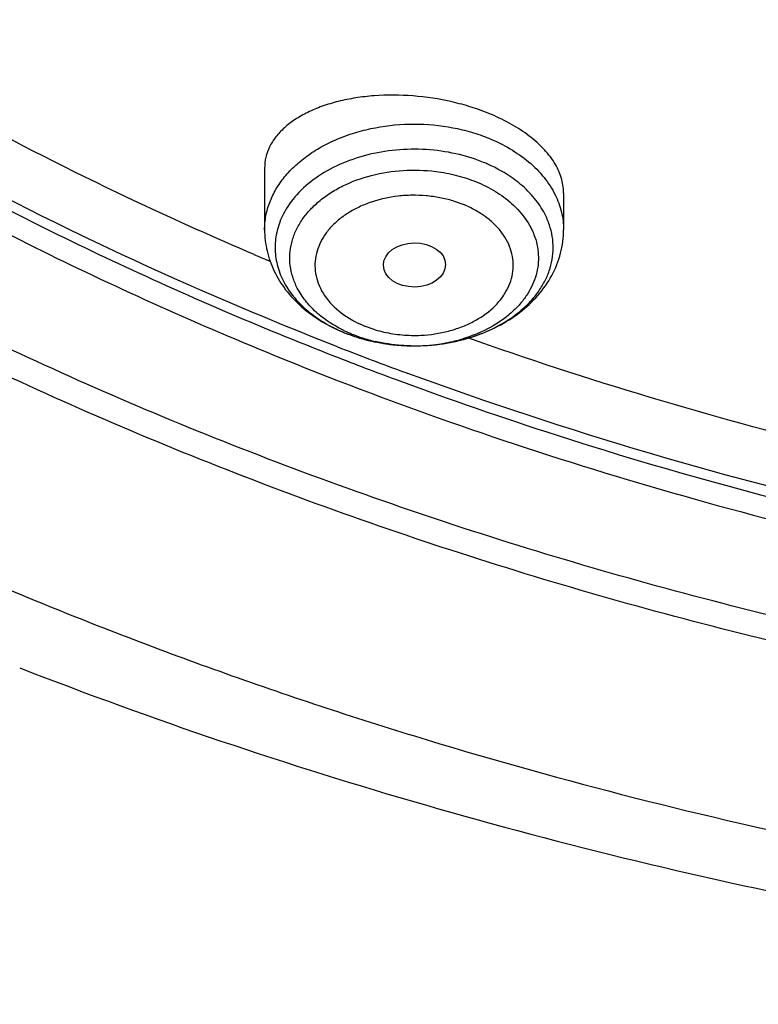
# Model space of a CAD drawing. Units: inches. Extents: x 7.1 to 14.8, y -2 to 20.6.
# Drawn here: x 9.9 to 10.3, y 14.1 to 14.7 of the extents above; entities that cross this region are included whole.
import ezdxf

# ---------------------------------------------------------------- set-up
doc = ezdxf.new("R2010")
doc.units = ezdxf.units.IN
doc.header["$LTSCALE"] = 1.21
doc.header["$MEASUREMENT"] = 0
doc.layers.get('0').update_dxf_attribs({"linetype": 'CONTINUOUS'})

msp = doc.modelspace()

# ---------------------------------------------------------------- linework, layer by layer
at = {"color": 7, "linetype": 'CONTINUOUS'}
for p, q in [((10.0479285632, 14.5773844441), (10.0479285632, 14.5432805789)), ((10.2132828939, 14.5637854226), (10.2132828939, 14.5432805789)), ((10.1280107637, 14.4790843438), (10.1334571554, 14.4790907688))]:
    msp.add_line(p, q, dxfattribs=at)
at = {"color": 9, "linetype": 'CONTINUOUS'}
for p, q in [((10.1522184101, 14.5592420633), (10.158024771, 14.5571768713)), ((10.1089930471, 14.4879490158), (10.1031866861, 14.4900142077))]:
    msp.add_line(p, q, dxfattribs=at)
at = {"color": 7, "linetype": 'CONTINUOUS'}
for centre, radius, start, end in [((10.1363585388, 14.5004217625), 0.0865316182, 66.1297703671, 67.7946421582), ((10.1267778225, 14.5725030383), 0.092910539, 247.7979943052, 250.5874441006), ((10.1259065216, 14.5690501045), 0.0893338216, 247.7984009886, 250.3589526512), ((10.1279765798, 14.5748448707), 0.0954872314, 250.3578473857, 254.9645284073), ((10.1284996125, 14.5773686676), 0.0980718244, 250.583513808, 255.080246822), ((10.1299348113, 14.5820091592), 0.1029142572, 254.9463488067, 262.9200983659), ((10.1301488803, 14.5834997909), 0.1044208827, 255.0719553173, 263.8656281337), ((10.1305119222, 14.5861217084), 0.1070666002, 262.8848726905, 268.6614041051), ((10.1305608855, 14.5867146765), 0.1076614074, 263.830449878, 268.6427050017)]:
    msp.add_arc(centre, radius, start, end, dxfattribs=at)
at = {"color": 9, "linetype": 'CONTINUOUS'}
for centre, radius, start, end in [((10.8199750581, 16.3527588434), 1.9821900794, 246.8971319683, 247.1781707716), ((10.1238839614, 14.564249819), 0.0841251915, 242.2284336762, 247.8384074523), ((10.1252776181, 14.5567438571), 0.076877, 244.4111214418, 247.7972995158), ((10.126595593, 14.5599618781), 0.0803544559, 247.7942971394, 248.9939552432), ((10.1278974774, 14.563474096), 0.0840999543, 249.0236916098, 253.1450842395), ((10.1286825528, 14.5661094659), 0.086849747, 253.1535109049, 255.8691864381), ((10.1293255813, 14.5686367017), 0.0894574977, 255.8649718975, 256.8985694776), ((10.130711547, 14.5741209529), 0.0950701158, 268.8115331931, 282.2086164959), ((10.131664445, 14.5693013124), 0.0901580077, 282.2644586467, 283.1551343287), ((10.1319874938, 14.5679282235), 0.08874743, 283.1537966439, 284.5145540644), ((10.1324605144, 14.5661208755), 0.0868792142, 284.5112860016, 286.7651079222), ((10.8453142362, 16.4187795102), 2.082714461, 248.6869642037, 249.6893227521), ((10.8427056165, 16.4070427363), 2.0762515207, 248.6439104879, 249.6490598236), ((10.8511128291, 16.4343764595), 2.0993544108, 249.6886623535, 249.8285955274)]:
    msp.add_arc(centre, radius, start, end, dxfattribs=at)
at = {"color": 7, "linetype": 'CONTINUOUS'}
msp.add_ellipse((10.1307986154, 14.5238317767), major_axis=(0.0172005642, 0.0002144254), ratio=0.7105793534, dxfattribs=at)
at = {"color": 9, "linetype": 'CONTINUOUS'}
for points, knots in [([(9.0420264237, 16.0800309561), (9.0214209763, 16.0412466445), (8.9848098208, 15.9621771853), (8.94437165, 15.839106274), (8.9235174002, 15.7344936665), (8.9147457572, 15.6505355624), (8.9121013726, 15.5875473116), (8.9133763507, 15.5245406809), (8.9185638984, 15.4616354232), (8.9276627364, 15.3989527393), (8.9450427117, 15.3155515233), (8.9766206812, 15.2121849032), (9.0295790455, 15.0915789208), (9.0856123312, 14.9949199992), (9.1373340075, 14.9200129069), (9.1944834743, 14.8457022773), (9.2746363584, 14.7563085439), (9.3828662701, 14.6562621676), (9.5030421602, 14.563349006), (9.6342493946, 14.4782691145), (9.775455474, 14.4016997029), (9.8744098692, 14.3571821858), (9.9251923427, 14.3364503278)], [0, 0, 0, 0, 0.0592823459, 0.1173181744, 0.1744823293, 0.2028756939, 0.2312045571, 0.2595236482, 0.2878875593, 0.3163504688, 0.3449653621, 0.4028245487, 0.4618638048, 0.5223965611, 0.5533143697, 0.5846926272, 0.6488874423, 0.7151056656, 0.7833765507, 0.853683971, 0.9259596936, 1, 1, 1, 1]), ([(10.0421970525, 14.5295367273), (10.0205640468, 14.5387653157), (9.936309091, 14.5764981252), (9.8547636422, 14.6203541039), (9.7962580746, 14.6565469325)], [0, 0, 0, 0, 0.2547721362, 1, 1, 1, 1]), ([(10.0883241794, 14.4785048956), (10.0605654209, 14.4893360327), (9.9529797537, 14.5340261427), (9.8492734789, 14.5882358012), (9.7756866657, 14.6340754764)], [0, 0, 0, 0, 0.2557824688, 1, 1, 1, 1]), ([(9.7728716633, 14.6299264375), (9.7970971224, 14.6147805574), (9.859371032, 14.5779770282), (9.9635990906, 14.5245518284), (10.0449599248, 14.4896434582), (10.0866113593, 14.4733566575)], [0, 0, 0, 0, 0.2441352762, 0.6178450134, 1, 1, 1, 1]), ([(10.0479285632, 14.5432805789), (10.0479282574, 14.5458350595), (10.0484147846, 14.5509986356), (10.0505604252, 14.5585686856), (10.0540868308, 14.5658617663), (10.0589279482, 14.5727431277), (10.0649786584, 14.5791125668), (10.0721462152, 14.5848542849), (10.0803001612, 14.5898812491), (10.0893012579, 14.5941176579), (10.0990040875, 14.5974785328), (10.112732339, 14.6007613938), (10.1306078203, 14.6024005874), (10.1484880904, 14.6007596822), (10.162217532, 14.5974729688), (10.1687812372, 14.5952011156), (10.1719443112, 14.593909796)], [0, 0, 0, 0, 0.0498092977, 0.1004499507, 0.1526527123, 0.2070051486, 0.2638589263, 0.323390792, 0.3855775794, 0.4502123548, 0.5169847636, 0.5854382089, 0.7250732311, 0.8648561078, 0.9333821607, 1, 1, 1, 1]), ([(10.1719443112, 14.593909796), (10.1760026934, 14.5922529684), (10.1837054517, 14.5884645841), (10.1907521048, 14.5835429961), (10.1939401117, 14.5808589609)], [0, 0, 0, 0, 0.5126376542, 1, 1, 1, 1]), ([(9.8231198059, 14.5858340611), (9.8641709509, 14.5622683435), (9.9492217886, 14.5178180199), (10.0373180346, 14.479789104), (10.082520051, 14.4621374254)], [0, 0, 0, 0, 0.4937827193, 1, 1, 1, 1]), ([(10.1690612053, 14.5805357847), (10.1641119961, 14.5825562909), (10.1536508449, 14.5857620661), (10.1372864037, 14.5880469607), (10.1206044979, 14.5877910923), (10.1043895348, 14.5850130317), (10.0893672693, 14.5798509485), (10.0762271438, 14.5724998781), (10.0655805147, 14.5632830281), (10.060308567, 14.5558756753), (10.0583330731, 14.5520381481)], [0, 0, 0, 0, 0.1296164047, 0.2638237793, 0.399127352, 0.5325211556, 0.6610866767, 0.7824535653, 0.8953479442, 1, 1, 1, 1]), ([(10.1939401117, 14.5808589609), (10.1970348661, 14.5782534364), (10.2026080091, 14.5726572328), (10.2069391096, 14.5660291036), (10.2086258757, 14.5626238645)], [0, 0, 0, 0, 0.5156401815, 1, 1, 1, 1]), ([(10.0659948482, 14.511043616), (10.0649882143, 14.5130006674), (10.0633148623, 14.5170379436), (10.0619187619, 14.5233856834), (10.0617150368, 14.5298177235), (10.0627184368, 14.5362072748), (10.0648882086, 14.5424402061), (10.0681949195, 14.5484013795), (10.0725650453, 14.5539918583), (10.0779158591, 14.5591258375), (10.0841641091, 14.5637088158), (10.093691606, 14.5690905698), (10.1072089334, 14.5739659069), (10.1246420534, 14.5766567676), (10.1366104465, 14.5762944356), (10.1425453367, 14.5755524866)], [0, 0, 0, 0, 0.0541259485, 0.1068678486, 0.1590164249, 0.2114629347, 0.2650492511, 0.3205028707, 0.3783605732, 0.438921457, 0.5023116825, 0.5684288486, 0.7075191295, 0.8529001511, 1, 1, 1, 1]), ([(10.1425453367, 14.5755524866), (10.1464481558, 14.5750645765), (10.1540758925, 14.5736236394), (10.1614601201, 14.5712162289), (10.16498446, 14.5697774232)], [0, 0, 0, 0, 0.5081704217, 1, 1, 1, 1]), ([(10.16498446, 14.5697774232), (10.1686288152, 14.5682896214), (10.1755153482, 14.5648538642), (10.1817494674, 14.5603187087), (10.1845283022, 14.5578379965)], [0, 0, 0, 0, 0.5137914057, 1, 1, 1, 1]), ([(10.1522184101, 14.5592420633), (10.1498040134, 14.5599485053), (10.1448516439, 14.5611338061), (10.1372428545, 14.5621971596), (10.1294934948, 14.5624987193), (10.1192805211, 14.5618388857), (10.1093638102, 14.5596799943), (10.1002388592, 14.556032678), (10.0940768907, 14.5526905715), (10.0886427019, 14.5487545747), (10.0840359999, 14.5443119219), (10.0803530039, 14.5394409672), (10.0776837831, 14.5342311818), (10.076074951, 14.5287942476), (10.075587242, 14.523238304), (10.0762247452, 14.5176942669), (10.0773654968, 14.5141347694), (10.0780989784, 14.5124097771)], [0, 0, 0, 0, 0.0702909456, 0.1420220922, 0.2143553744, 0.286566928, 0.4276504054, 0.4954450665, 0.5606723632, 0.623007195, 0.6823663343, 0.7388523128, 0.7928590615, 0.845053908, 0.8963009047, 0.9476243813, 1, 1, 1, 1]), ([(10.2086258757, 14.5626238645), (10.2101273154, 14.5595927618), (10.2124648095, 14.5532726042), (10.2132824996, 14.5465743157), (10.2132828939, 14.5432805789)], [0, 0, 0, 0, 0.5066542405, 1, 1, 1, 1]), ([(10.1496839574, 14.4872420305), (10.1520727156, 14.4878701737), (10.1567125871, 14.4893558883), (10.1652376427, 14.4931695053), (10.1727317175, 14.4982769254), (10.178574826, 14.5045400601), (10.1819033523, 14.5095294035), (10.1842044635, 14.5148159993), (10.1854315332, 14.520293131), (10.1855308041, 14.5258451067), (10.1845217318, 14.5313459839), (10.1824255209, 14.5366798129), (10.1792863793, 14.5417323368), (10.1751799234, 14.5464128188), (10.1701740097, 14.5506116756), (10.164403707, 14.5542629625), (10.160208239, 14.5562722248), (10.158024771, 14.5571768713)], [0, 0, 0, 0, 0.0736357982, 0.1448591685, 0.2781291618, 0.3402038277, 0.399332217, 0.45605137, 0.5111377107, 0.5655823355, 0.6204720806, 0.6768051682, 0.7354310493, 0.7969296406, 0.8616623792, 0.929539555, 1, 1, 1, 1]), ([(10.1845283022, 14.5578379965), (10.1876611041, 14.5550412921), (10.1918384792, 14.5503595002), (10.1958750819, 14.5433023108), (10.1979824687, 14.5378838202), (10.1991944834, 14.532323558), (10.1995009523, 14.5266973332), (10.1988835779, 14.5210836766), (10.1973498847, 14.5155653626), (10.1949379449, 14.5102143408), (10.191677957, 14.5051017933), (10.18760917, 14.5003000631), (10.1810739698, 14.4942692339), (10.1711502885, 14.4878826236), (10.1622338546, 14.4843544614), (10.1575207154, 14.4829344332)], [0, 0, 0, 0, 0.1258775559, 0.1853717033, 0.2430279009, 0.2994343334, 0.3552477208, 0.4111786278, 0.4679589095, 0.526218953, 0.5864724601, 0.6491143237, 0.7143409223, 0.852454362, 1, 1, 1, 1]), ([(10.0583330731, 14.5520381481), (10.0568392335, 14.549136266), (10.0545096518, 14.5430682086), (10.0536943953, 14.5366095841), (10.0536947751, 14.5334376368)], [0, 0, 0, 0, 0.5071371464, 1, 1, 1, 1]), ([(10.0536947751, 14.5334376368), (10.0536951549, 14.5302654917), (10.0545118792, 14.5238072996), (10.0568403455, 14.517739218), (10.0583330731, 14.5148371255)], [0, 0, 0, 0, 0.4929030822, 1, 1, 1, 1]), ([(10.0583330731, 14.5148371255), (10.0598420277, 14.5119034855), (10.0636230484, 14.5061919608), (10.0684075474, 14.5013097777), (10.0710528187, 14.4990224947)], [0, 0, 0, 0, 0.485428985, 1, 1, 1, 1]), ([(10.0780989784, 14.5124097771), (10.079741129, 14.508547789), (10.0849137784, 14.5010767379), (10.0921483164, 14.4957371773), (10.0961991242, 14.4934266176)], [0, 0, 0, 0, 0.4736555439, 1, 1, 1, 1]), ([(10.09207362, 14.4874072316), (10.089170171, 14.4887986599), (10.0836682178, 14.4918808417), (10.0763492394, 14.4974806455), (10.0703502498, 14.5038430804), (10.0672500632, 14.5086032846), (10.0659948482, 14.511043616)], [0, 0, 0, 0, 0.2699955746, 0.5269827129, 0.7698721285, 1, 1, 1, 1]), ([(10.0710528187, 14.4990224947), (10.0720606821, 14.4981510269), (10.0763277106, 14.4946922455), (10.0810074115, 14.4917534452), (10.0846860303, 14.4898148134)], [0, 0, 0, 0, 0.2426674661, 1, 1, 1, 1]), ([(10.0961991242, 14.4934266176), (10.0967546782, 14.4931097324), (10.0990282552, 14.4918623233), (10.1013819664, 14.4907619326), (10.1031866861, 14.4900142077)], [0, 0, 0, 0, 0.2466487673, 1, 1, 1, 1]), ([(10.1089930471, 14.4879490158), (10.1122356975, 14.4870002303), (10.1189252773, 14.4855165797), (10.1257518738, 14.4849055785), (10.1292035137, 14.4848352705)], [0, 0, 0, 0, 0.4946017673, 1, 1, 1, 1]), ([(10.1292035137, 14.4848352705), (10.1309430386, 14.4847998373), (10.1378299737, 14.4849004099), (10.1447070042, 14.4859333003), (10.1496839574, 14.4872420305)], [0, 0, 0, 0, 0.252668786, 1, 1, 1, 1]), ([(10.1287396814, 14.4790712886), (10.1270692252, 14.4791040368), (10.1204545507, 14.4794070578), (10.1138688248, 14.4803855978), (10.1090477471, 14.481507755)], [0, 0, 0, 0, 0.2523554582, 1, 1, 1, 1]), ([(10.4327533525, 14.4064721369), (10.409363097, 14.4115079859), (10.3171991704, 14.4328625544), (10.2263670629, 14.4600275184), (10.1597656461, 14.4836760485)], [0, 0, 0, 0, 0.2529157117, 1, 1, 1, 1]), ([(10.4905873565, 14.3646576873), (10.4592525239, 14.3704849358), (10.3362116694, 14.3959448724), (10.2152092538, 14.4314515691), (10.1271929364, 14.463785449)], [0, 0, 0, 0, 0.253678487, 1, 1, 1, 1]), ([(10.082520051, 14.4621374254), (10.1471040498, 14.4369169577), (10.2803762339, 14.3924156467), (10.417173702, 14.3604679688), (10.4868970418, 14.3474503331)], [0, 0, 0, 0, 0.4943162306, 1, 1, 1, 1]), ([(10.1206489398, 14.4603906018), (10.1500871295, 14.4494701018), (10.2706681927, 14.4077912949), (10.3948761958, 14.3767324825), (10.4894090483, 14.3591099403)], [0, 0, 0, 0, 0.246146973, 1, 1, 1, 1]), ([(9.9251923427, 14.3364503278), (9.9608829847, 14.3218796842), (10.0335116426, 14.2943055773), (10.1829576315, 14.245546141), (10.3767153699, 14.1970107652), (10.616001034, 14.1592586383), (10.7782988877, 14.1478879741), (10.8598917071, 14.1456705611)], [0, 0, 0, 0, 0.1206165767, 0.2429508515, 0.4917046675, 0.7446172836, 1, 1, 1, 1])]:
    msp.add_open_spline(points, degree=3, knots=knots, dxfattribs=at)
at = {"color": 7, "linetype": 'CONTINUOUS'}
for points, knots in [([(10.8393671948, 14.2456049708), (10.7213949266, 14.2499786429), (10.5453820357, 14.2682848654), (10.3167350789, 14.3164081763), (10.1515551108, 14.3636021888), (9.9934320337, 14.4216585291), (9.8437547378, 14.4900416641), (9.7038776233, 14.5681716355), (9.5750462247, 14.6553460403), (9.4584221226, 14.7508071836), (9.355066962, 14.8537259875), (9.2659117625, 14.9631872484), (9.191810327, 15.0782526075), (9.1334432462, 15.1978664321), (9.0982564989, 15.3009632211), (9.0786386124, 15.3843299763), (9.0681934876, 15.4470256121), (9.0619732136, 15.5099987695), (9.0606492824, 15.552095825), (9.0606953125, 15.5731131885)], [0, 0, 0, 0, 0.1452724996, 0.2168766662, 0.2873667029, 0.3564740783, 0.4239677204, 0.4896576008, 0.5534070143, 0.6151391975, 0.6748449085, 0.732592956, 0.7885303563, 0.842890071, 0.8959826479, 0.9221846432, 0.9482173165, 0.9741366663, 1, 1, 1, 1]), ([(10.8398540601, 14.2590393784), (10.7229458578, 14.2633886014), (10.5485209894, 14.2815365343), (10.3219267042, 14.3292033182), (10.1582218975, 14.3759522445), (10.0014945052, 14.4334421124), (9.8531266353, 14.5011691905), (9.7144484478, 14.5785372992), (9.5866994735, 14.6648683284), (9.4710265173, 14.7594080817), (9.3684746298, 14.8613307872), (9.2799791326, 14.9697512686), (9.2063665861, 15.0837046103), (9.1576999336, 15.1830861091), (9.1270680352, 15.264119056), (9.1083056667, 15.3252450237), (9.0936673475, 15.3869351008), (9.0831873707, 15.4490527944), (9.0768886569, 15.5114521362), (9.0754878794, 15.5531696824), (9.0754877746, 15.5739983326)], [0, 0, 0, 0, 0.1452444227, 0.2168365841, 0.2873158304, 0.3564157468, 0.4239043088, 0.489592751, 0.5533438939, 0.6150805309, 0.6747937404, 0.7325500576, 0.7884968517, 0.8428641839, 0.8695626441, 0.8959885125, 0.9221912492, 0.9482235633, 0.974140788, 1, 1, 1, 1]), ([(10.9376923396, 14.6386580037), (10.861533466, 14.6386580037), (10.7475047354, 14.6464868002), (10.5987635793, 14.6726486822), (10.4907922839, 14.6997739993), (10.387064006, 14.7342036886), (10.2885537508, 14.7756253687), (10.1961943966, 14.8236468583), (10.1108634806, 14.8778247453), (10.0333715274, 14.9376559336), (9.9644601575, 15.0025873463), (9.9047959333, 15.0720193818), (9.8549646769, 15.1453081023), (9.8154693738, 15.2217661906), (9.7867211269, 15.3006716991), (9.7690303037, 15.3812368822), (9.764732041, 15.4356728583), (9.7644769539, 15.4627361412)], [0, 0, 0, 0, 0.1447575641, 0.2163240009, 0.2868900939, 0.3561562953, 0.4238653549, 0.4897966086, 0.5537873022, 0.6157332137, 0.6756030387, 0.7334449469, 0.7893937286, 0.8436744457, 0.8965989366, 0.9485576828, 1, 1, 1, 1]), ([(10.9377611853, 14.6422268178), (10.8620481008, 14.6422239841), (10.7486872594, 14.6500339889), (10.6008467134, 14.6761511786), (10.493557521, 14.7032218784), (10.390523439, 14.7375855471), (10.2927166131, 14.7789195203), (10.2010749045, 14.8268345632), (10.1164742242, 14.8808815754), (10.0397265083, 14.9405555405), (9.9715723648, 15.0053003697), (9.9126766538, 15.0745127449), (9.863624014, 15.1475458296), (9.8249141854, 15.2237081316), (9.7969548688, 15.3022736353), (9.7800518793, 15.3824503144), (9.7762749133, 15.436575033), (9.7762751495, 15.4634727875)], [0, 0, 0, 0, 0.1448627636, 0.2164755548, 0.2870767332, 0.3563689638, 0.4240895946, 0.4900200257, 0.553995128, 0.6159130468, 0.6757445868, 0.7335419858, 0.7894453908, 0.843686123, 0.8965837911, 0.9485361998, 1, 1, 1, 1]), ([(10.1719443112, 14.6076270703), (10.1687166639, 14.6089447518), (10.1620349552, 14.6113329559), (10.1481281025, 14.6151055705), (10.1301883903, 14.6178404802), (10.112210068, 14.6179429517), (10.0984159574, 14.6163734047), (10.088793109, 14.6144491529), (10.0798987564, 14.6117882397), (10.071864693, 14.608448371), (10.0648120603, 14.6044730766), (10.058846848, 14.5999229972), (10.0540587002, 14.5948637597), (10.0505520345, 14.5893486251), (10.0484043987, 14.5834730619), (10.0479277605, 14.5793962751), (10.0479292697, 14.577381729)], [0, 0, 0, 0, 0.0727196642, 0.1478026904, 0.3003298991, 0.4497790658, 0.5212962279, 0.5896364336, 0.654201835, 0.7146414152, 0.7707541352, 0.8226098081, 0.8705627638, 0.9153102511, 0.9579786767, 1, 1, 1, 1]), ([(10.193134919, 14.595994234), (10.1899940674, 14.5983016829), (10.1831288402, 14.6025996351), (10.1758100146, 14.6060489035), (10.1719443112, 14.6076270703)], [0, 0, 0, 0, 0.4827757206, 1, 1, 1, 1]), ([(10.2132830581, 14.563782833), (10.2132822523, 14.5665946902), (10.2123077083, 14.5724904894), (10.2082548619, 14.5809511439), (10.2017428468, 14.5890136709), (10.1962117745, 14.5937338004), (10.193134919, 14.595994234)], [0, 0, 0, 0, 0.2146040264, 0.4479892723, 0.7086112966, 1, 1, 1, 1]), ([(10.1895229371, 14.5683951632), (10.188209945, 14.5695005927), (10.1825835212, 14.5738626264), (10.176311359, 14.5773671642), (10.1713749854, 14.5795518416)], [0, 0, 0, 0, 0.2412469639, 1, 1, 1, 1]), ([(10.202878384, 14.5520381481), (10.201309833, 14.5550876528), (10.1973466257, 14.561018737), (10.192310605, 14.5660481799), (10.1895229371, 14.5683951632)], [0, 0, 0, 0, 0.4848139028, 1, 1, 1, 1]), ([(10.1334571458, 14.4790909525), (10.1394370458, 14.4792476983), (10.1512123664, 14.48053131), (10.1678914757, 14.4853039929), (10.1826025251, 14.4926919324), (10.1927862512, 14.5009076524), (10.199085918, 14.5084123042), (10.2027811268, 14.5142837146), (10.2054682824, 14.5204366004), (10.2071155234, 14.5267784898), (10.2076972778, 14.5332200079), (10.2071869771, 14.5396652327), (10.2056107567, 14.5460152165), (10.2038924449, 14.5500666575), (10.202878384, 14.5520381481)], [0, 0, 0, 0, 0.149278023, 0.2939829825, 0.4307261745, 0.557517445, 0.6172074744, 0.6745918462, 0.7300377913, 0.7840936159, 0.837402189, 0.89068836, 0.9446753409, 1, 1, 1, 1]), ([(10.0479285632, 14.5432805789), (10.0479285632, 14.5393409215), (10.048861153, 14.531422168), (10.0528867571, 14.5201245053), (10.0593134787, 14.5098095739), (10.0648919571, 14.5038373867), (10.0679482973, 14.5010910048)], [0, 0, 0, 0, 0.2460792103, 0.492897043, 0.7433436968, 1, 1, 1, 1]), ([(10.1334572238, 14.4790901832), (10.1435679763, 14.4793558478), (10.1586656501, 14.4818584579), (10.1769844094, 14.4894638468), (10.1891312112, 14.4970882946), (10.1993388763, 14.5065640154), (10.2071717237, 14.5176779259), (10.2121351024, 14.5300995385), (10.2132828939, 14.5389079126), (10.2132828939, 14.5432805789)], [0, 0, 0, 0, 0.2687864697, 0.3991717208, 0.5254490079, 0.6478248176, 0.7669517289, 0.8837961843, 1, 1, 1, 1]), ([(10.0679482973, 14.5010910048), (10.0696458378, 14.4995656201), (10.0768745674, 14.4936794964), (10.085160234, 14.4891384962), (10.09166942, 14.4864811322)], [0, 0, 0, 0, 0.2450573868, 1, 1, 1, 1]), ([(9.912475366, 14.3009174533), (9.9860350848, 14.2722089193), (10.1373983866, 14.2211976608), (10.3720589489, 14.1646903936), (10.6139458719, 14.1279421182), (10.7776731727, 14.1169033499), (10.8599128116, 14.1147625099)], [0, 0, 0, 0, 0.2442078251, 0.4931804006, 0.7455735528, 1, 1, 1, 1])]:
    msp.add_open_spline(points, degree=3, knots=knots, dxfattribs=at)

doc.saveas('drawing.dxf')
